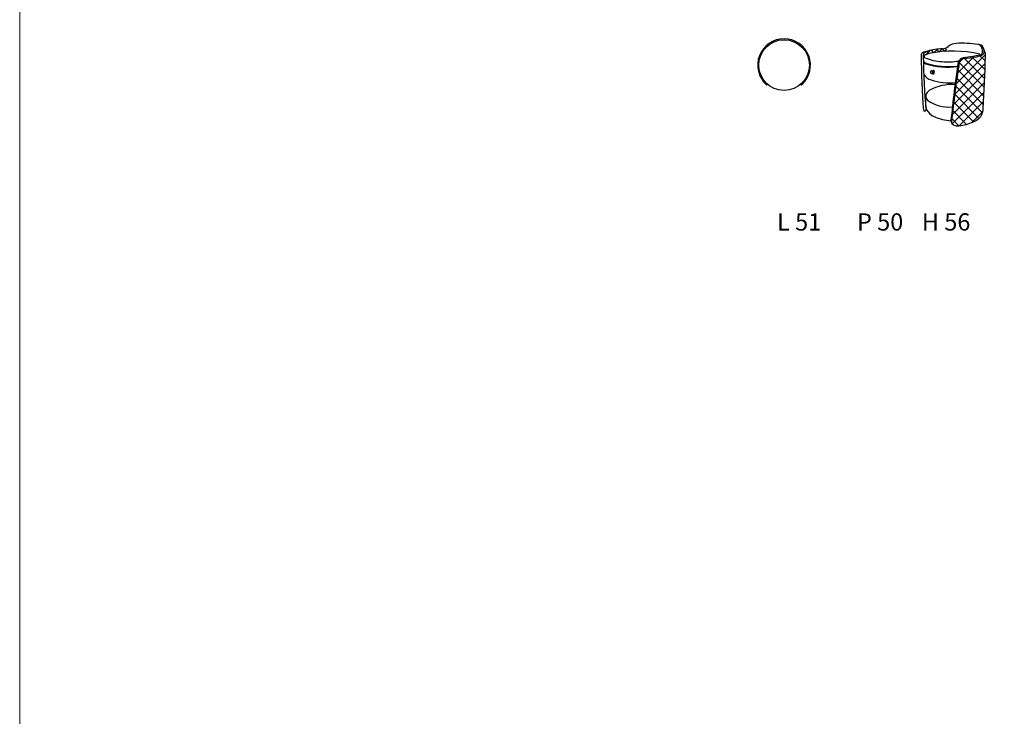
# Model space of a CAD drawing. Units: millimetres. Extents: x -8870 to 9679, y -12699 to 14883.
# Drawn here: x -8870 to 842, y 1092 to 7969 of the extents above; entities that cross this region are included whole.
import ezdxf

# ---------------------------------------------------------------- set-up
doc = ezdxf.new("R2010")
doc.units = ezdxf.units.MM
doc.layers.add('01', color=1, linetype='Continuous')
doc.layers.add('меbel', color=7, linetype='Continuous')
doc.styles.get("Standard").update_dxf_attribs({"font": 'arial.ttf'})

msp = doc.modelspace()

# ---------------------------------------------------------------- linework, layer by layer
at = {"color": 0}
for p, q in [((149.8, 7643), (184.2, 7677.4)), ((200.3, 7650.2), (174.4, 7676.1)), ((197.1, 7648.8), (231.4, 7683.1)), ((255.3, 7655.4), (229.1, 7681.6)), ((229.4, 7681.3), (229.8, 7681.7)), ((261.9, 7688.1), (267.8, 7656)), ((43, 7596.4), (50.9, 7604.3)), ((56.7, 7650.9), (86.8, 7659.1)), ((68.7, 7622.1), (111.6, 7665)), ((97.1, 7633), (74.3, 7655.7)), ((147.6, 7642.7), (122.9, 7667.4)), ((254.9, 7655.4), (265.9, 7666.4)), ((644.6, 7656), (647.3, 7658.6))]:
    msp.add_line(p, q, dxfattribs=at)
msp.add_lwpolyline([(581.3, 7615), (531, 7604.2), (436.3, 7591.2)], dxfattribs=at)
for centre, radius, start, end in [((280.8, 6892.9), 790.4, 93.614, 104.20943), ((226.1, 7784.2), 102.6, 272.75879, 308.20246), ((376.6, 7597.3), 137.4, 93.43058, 129.35842), ((416.5, 6564.5), 1171, 81.84437, 92.35353), ((570.4, 7672), 53, 21.48222, 76.71241), ((583.8, 7665.7), 58, 48.39234, 91.16493), ((504.6, 7649.7), 122.5, 356.84174, 19.94822), ((398.9, 7567), 264.8, 16.11631, 32.44898), ((582.7, 7652.8), 62, 356.53677, 21.16553), ((51.3, 7617.8), 29.2, 123.81739, 180.74781), ((8209.2, 7676.5), 8187.3, 180.41343, 184.24517), ((70.2, 7587), 65.3, 101.91325, 122.62587), ((95.6, 7611), 53.2, 158.5539, 187.95877), ((7768.4, 7722.2), 7726.4, 180.87885, 184.83792), ((60.4, 7586.2), 17.9, 121.49093, 167.54137), ((95.2, 7603.9), 55.8, 98.61261, 151.61009), ((65, 7603.5), 14.1, 132.16938, 247.08802), ((126.5, 7514), 122.6, 102.76469, 125.3493), ((279.3, 8202.7), 650.4, 250.25202, 265.22001), ((336.6, 6511.3), 1147, 76.643, 101.93581), ((450.6, 7526.2), 66.6, 102.46703, 162.43378), ((447.2, 7534.9), 51.2, 95.39933, 162.8543), ((362.7, 8631.9), 1049, 274.3539, 281.18889), ((544.6, 7765.4), 164, 277.57371, 299.85278), ((554.4, 7728.4), 116.5, 283.35919, 303.98816), ((612, 7644.9), 15.1, 299.87423, 352.58444), ((608.6, 7655.1), 36.6, 299.03865, 350.50137), ((-17772.9, 8130.8), 18436.8, 356.76661, 358.37191), ((534.6, 7612.2), 122, 357.04191, 13.42391), ((81.5, 7579.5), 41.3, 202.4482, 253.38711), ((53.5, 7552.6), 8.81, 145.21518, 227.09569), ((84.2, 7581.3), 50.8, 223.76131, 250.79595), ((285.7, 8244.4), 743.8, 252.94286, 277.32183), ((289.7, 8225.7), 720.3, 252.21102, 277.12153), ((282.9, 8294.2), 741.9, 265.52858, 278.53673), ((9783.6, 6094.8), 9508, 171.21892, 174.716), ((13057, 5577.9), 12811.5, 171.14514, 173.82821), ((141.1, 7475.3), 103.5, 205.59677, 259.49934), ((323, 6878.6), 449.9, 86.08463, 118.87582), ((304.9, 7949.3), 604, 252.39558, 275.16557), ((343.1, 7157.2), 279.7, 170.44789, 196.19184), ((115.2, 7212.1), 48.7, 146.85346, 233.1128), ((148, 7202.1), 82.1, 120.93925, 153.52226), ((294.5, 7461.6), 355.9, 234.1303, 275.06169), ((480.7, 7099.1), 154.1, 326.41613, 356.94828), ((56.8, 7086.9), 20.7, 232.87111, 307.73344), ((224.7, 7171.8), 176.5, 211.62502, 245.43322), ((350.4, 7461), 491.8, 246.12941, 265.99654), ((456.2, 7140.3), 198.4, 288.76391, 320.41662), ((370.8, 6975.7), 55, 185.56418, 277.01322), ((365.7, 7314), 393.1, 271.73553, 293.12016)]:
    msp.add_arc(centre, radius, start, end, dxfattribs=at)
at = {"layer": '01', "color": 0, "linetype": 'ByBlock'}
for p, q in [((366.8, 7336.8), (655.8, 7625.8)), ((381.8, 7441.6), (537.8, 7597.6)), ((397.8, 7547.4), (435.1, 7584.7)), ((648.9, 7385.7), (448.2, 7586.4)), ((652.2, 7472.2), (528.4, 7596)), ((655.1, 7559.1), (602.3, 7611.9)), ((648.4, 7655.6), (644.3, 7659.7)), ((352.9, 7233.1), (654.3, 7534.5)), ((645.2, 7299.6), (397.7, 7547)), ((339.9, 7130.3), (651, 7441.4)), ((636.7, 7128.5), (374.4, 7390.8)), ((641.1, 7213.9), (385.9, 7469.1)), ((327.9, 7028.5), (647.3, 7347.9)), ((626.4, 7049), (363.4, 7312)), ((329.1, 6939.9), (643.1, 7253.8)), ((590.9, 6994.7), (352.8, 7232.7)), ((536.7, 6959), (342.7, 7153.1)), ((401.6, 6922.6), (638.3, 7159.3)), ((470.7, 6935.2), (333, 7072.9)), ((522, 6953.2), (630.1, 7061.2)), ((394.2, 6922), (323.8, 6992.3))]:
    msp.add_line(p, q, dxfattribs=at)
msp.add_circle((-1330.2, 7519.9), 250, dxfattribs=at)
for centre, radius, start, end in [((-1330.2, 7519.9), 260, 311.97126, 228.02874), ((125.7, 7450.2), 13.6, 90, 270), ((125.5, 7463.7), 1.1, 84.77571, 178.78661), ((125.7, 7436.7), 1.25, 184.22987, 267.73749), ((125.4, 7450.1), 14.6, 271.05042, 89.05418), ((123.7, 7450.2), 13.7, 278.62256, 81.37744), ((142, 7463.9), 7.78, 240.55887, 307.03388), ((142.2, 7436.8), 7.71, 59.73199, 118.822), ((-1502.2, 7332.2), 5.88, 251.48777, 9.69022), ((-1158.2, 7332.2), 5.88, 170.30978, 288.51223)]:
    msp.add_arc(centre, radius, start, end, dxfattribs=at)
msp.add_ellipse((144.3, 7450.4), major_axis=(0, 16.6), ratio=0.502048, start_param=2.167951, end_param=7.268598, dxfattribs=at)
at = {"layer": 'DEFPOINTS', "color": 0, "lineweight": 20}
msp.add_lwpolyline([(9678.8, 14883.4), (9678.8, -12699.2), (-8869.6, -12699.2), (-8869.6, 14883.4)], close=True, dxfattribs=at)

# ---------------------------------------------------------------- texts
at = {"layer": 'меbel', "color": 7, "lineweight": 20, "char_height": 170, "width": 1821.015, "attachment_point": 1}
for s, insert in [('{\\fTimes New Roman|b0|i0|c0|p18;L\\fTimes New Roman|b0|i0|c204|p18; \\C0;51}', (-1399.2, 6057)), ('{\\fTimes New Roman|b0|i0|c0|p18;P\\fTimes New Roman|b0|i0|c204|p18; 50}', (-610.9, 6057)), ('{\\fTimes New Roman|b0|i0|c0|p18;H\\fTimes New Roman|b0|i0|c204|p18; 56}', (29.2, 6057))]:
    msp.add_mtext(s, dxfattribs=dict(at, insert=insert))

doc.saveas('drawing.dxf')
